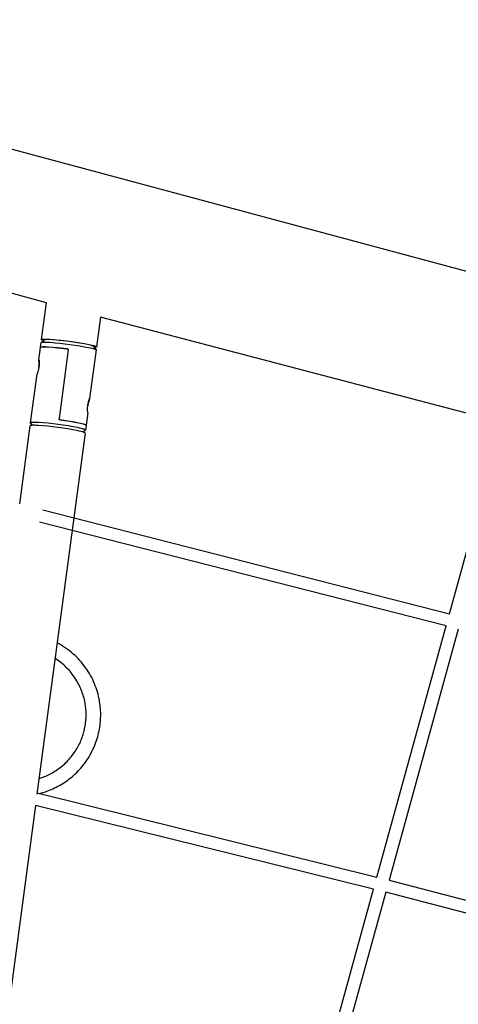
# Model space of a CAD drawing. Units: millimetres. Extents: x -10767 to 19811, y -9896 to 10065.
# Drawn here: x 551 to 1254, y 5528 to 7107 of the extents above; entities that cross this region are included whole.
import ezdxf

# ---------------------------------------------------------------- set-up
doc = ezdxf.new("R2010")
doc.units = ezdxf.units.MM
doc.layers.add('Make2D$Visible$Curves', color=7, linetype='Continuous', true_color=0x000000)

msp = doc.modelspace()

# ---------------------------------------------------------------- linework, layer by layer
at = {"layer": 'Make2D$Visible$Curves', "lineweight": -3}
for points in [[(-233.9, 7106.8), (1462.7, 6651.4)], [(594.1, 6652.9), (-288.7, 6894.7)], [(586.3, 6593.8), (594.1, 6652.9)], [(680.7, 6629.7), (674.4, 6582.1)], [(1408.2, 6439.2), (680.7, 6629.7)], [(584.6, 6581.5), (585.6, 6589.1)], [(585.6, 6589.1), (585.6, 6589.1), (585.6, 6589.1), (585.6, 6589.1), (585.6, 6589.1), (585.6, 6589.1), (585.6, 6589.2), (585.6, 6589.2), (585.6, 6589.2), (585.6, 6589.2), (585.6, 6589.2), (585.6, 6589.2), (585.7, 6589.2), (585.7, 6589.2), (585.7, 6589.2), (585.7, 6589.2), (585.7, 6589.2), (585.7, 6589.2), (585.7, 6589.2), (585.7, 6589.2), (585.7, 6589.2), (585.7, 6589.3), (585.7, 6589.3), (585.7, 6589.3), (585.7, 6589.3), (585.7, 6589.3), (585.7, 6589.3), (585.7, 6589.3), (585.7, 6589.3), (585.8, 6589.3), (585.8, 6589.3)], [(585.8, 6589.3), (589.8, 6592.4)], [(585.8, 6589.3), (585.8, 6589.3), (585.8, 6589.4), (585.8, 6589.4), (585.9, 6589.4), (585.9, 6589.4), (585.9, 6589.4), (585.9, 6589.4), (586, 6589.4), (586, 6589.5), (586, 6589.5), (586.1, 6589.5), (586.1, 6589.5), (586.2, 6589.5), (586.3, 6589.5), (586.3, 6589.6), (586.4, 6589.6), (586.5, 6589.6), (586.6, 6589.6), (586.9, 6589.7), (587.1, 6589.7), (587.4, 6589.8), (587.7, 6589.8), (588.4, 6589.8), (589.1, 6589.9), (590, 6589.9), (592.1, 6589.9), (594.6, 6589.8), (600.6, 6589.5), (607.8, 6588.9), (615.7, 6588.2), (631.7, 6586.2), (647.4, 6583.8), (655, 6582.5), (661.7, 6581.2), (664.6, 6580.6), (667.1, 6580), (669.2, 6579.4), (670.1, 6579.1), (670.9, 6578.9), (671.6, 6578.7), (671.9, 6578.5), (672.2, 6578.4), (672.5, 6578.3), (672.7, 6578.2), (672.9, 6578.1), (673, 6578.1), (673.1, 6578), (673.2, 6578), (673.3, 6577.9), (673.3, 6577.9), (673.4, 6577.8), (673.4, 6577.8), (673.5, 6577.8), (673.5, 6577.8), (673.5, 6577.7), (673.5, 6577.7), (673.6, 6577.7), (673.6, 6577.7), (673.6, 6577.7), (673.6, 6577.6), (673.6, 6577.6), (673.7, 6577.6), (673.7, 6577.6), (673.7, 6577.6), (673.7, 6577.5), (673.7, 6577.5), (673.7, 6577.5), (673.7, 6577.5), (673.7, 6577.5), (673.7, 6577.4), (673.7, 6577.4), (673.7, 6577.4), (673.7, 6577.4), (673.7, 6577.4), (673.7, 6577.4)], [(586.3, 6593.8), (586.3, 6593.8), (586.3, 6593.9), (586.3, 6593.9), (586.3, 6593.9), (586.3, 6593.9), (586.3, 6593.9), (586.3, 6593.9), (586.3, 6594), (586.3, 6594), (586.3, 6594), (586.4, 6594), (586.4, 6594), (586.4, 6594), (586.4, 6594.1), (586.4, 6594.1), (586.5, 6594.1), (586.5, 6594.1), (586.5, 6594.1), (586.6, 6594.1), (586.6, 6594.1), (586.6, 6594.2), (586.6, 6594.2), (586.7, 6594.2), (586.7, 6594.2), (586.8, 6594.2), (586.9, 6594.3), (587, 6594.3), (587.1, 6594.3), (587.2, 6594.3), (587.3, 6594.4), (587.5, 6594.4), (587.8, 6594.4), (588.1, 6594.5), (588.4, 6594.5), (588.7, 6594.5), (589.5, 6594.6), (590.4, 6594.6), (591.4, 6594.6), (593.7, 6594.6), (596.4, 6594.5), (599.5, 6594.4), (606.6, 6593.8), (614.5, 6593.1), (630.7, 6591.1), (646.9, 6588.7), (654.8, 6587.4), (661.8, 6586), (664.8, 6585.4), (667.4, 6584.8), (669.6, 6584.2), (670.6, 6583.9), (671.4, 6583.7), (672.2, 6583.4), (672.5, 6583.3), (672.8, 6583.2), (673.1, 6583.1), (673.3, 6583), (673.5, 6582.9), (673.6, 6582.8), (673.7, 6582.7), (673.8, 6582.7), (673.9, 6582.7), (674, 6582.6), (674, 6582.6), (674.1, 6582.5), (674.1, 6582.5), (674.1, 6582.5), (674.1, 6582.5), (674.2, 6582.4), (674.2, 6582.4), (674.2, 6582.4), (674.2, 6582.4), (674.3, 6582.4), (674.3, 6582.3), (674.3, 6582.3), (674.3, 6582.3), (674.3, 6582.3), (674.3, 6582.3), (674.3, 6582.2), (674.3, 6582.2), (674.4, 6582.2), (674.4, 6582.2), (674.4, 6582.2), (674.4, 6582.1), (674.4, 6582.1), (674.4, 6582.1), (674.4, 6582.1), (674.4, 6582.1)], [(589.5, 6592.2), (588.7, 6592.4), (588.3, 6592.5), (588, 6592.7), (587.7, 6592.8), (587.4, 6592.9), (587.2, 6593), (587.1, 6593.1), (587, 6593.1), (586.9, 6593.2), (586.8, 6593.2), (586.7, 6593.3), (586.6, 6593.3), (586.6, 6593.3), (586.6, 6593.4), (586.5, 6593.4), (586.5, 6593.4), (586.5, 6593.4), (586.5, 6593.5), (586.4, 6593.5), (586.4, 6593.5), (586.4, 6593.5), (586.4, 6593.5), (586.4, 6593.6), (586.3, 6593.6), (586.3, 6593.6), (586.3, 6593.6), (586.3, 6593.6), (586.3, 6593.6), (586.3, 6593.6), (586.3, 6593.6), (586.3, 6593.6), (586.3, 6593.7), (586.3, 6593.7), (586.3, 6593.7), (586.3, 6593.7), (586.3, 6593.7), (586.3, 6593.7), (586.3, 6593.7), (586.3, 6593.7), (586.3, 6593.7), (586.3, 6593.7), (586.3, 6593.7), (586.3, 6593.7), (586.3, 6593.8), (586.3, 6593.8), (586.3, 6593.8), (586.3, 6593.8), (586.3, 6593.8), (586.3, 6593.8), (586.3, 6593.8), (586.3, 6593.8), (586.3, 6593.8), (586.3, 6593.8), (586.3, 6593.8), (586.3, 6593.8), (586.3, 6593.8), (586.3, 6593.8), (586.3, 6593.8), (586.3, 6593.8), (586.3, 6593.8)], [(589.8, 6592.4), (588.7, 6591.5), (587.8, 6590.8), (587.6, 6590.7), (587.6, 6590.6), (587.5, 6590.6), (587.5, 6590.6), (587.5, 6590.6), (587.5, 6590.5), (587.5, 6590.5), (587.4, 6590.5), (587.4, 6590.5), (587.4, 6590.5), (587.4, 6590.5), (587.4, 6590.5), (587.4, 6590.5), (587.4, 6590.5), (587.4, 6590.5), (587.4, 6590.5), (587.4, 6590.5), (587.4, 6590.5), (587.4, 6590.5), (587.4, 6590.5), (587.4, 6590.5), (587.4, 6590.5), (587.4, 6590.5), (587.4, 6590.5), (587.4, 6590.5), (587.4, 6590.5), (587.4, 6590.5), (587.4, 6590.5), (587.4, 6590.5), (587.4, 6590.5), (587.4, 6590.5), (587.4, 6590.5)], [(591.1, 6593.4), (589.8, 6592.4)], [(669.6, 6582.9), (669.5, 6582.9), (669.5, 6583), (669.5, 6583), (669.5, 6583), (669.5, 6583), (669.5, 6583), (669.4, 6583), (669.4, 6583.1), (669.4, 6583.1), (669.4, 6583.1), (669.3, 6583.1), (669.3, 6583.1), (669.3, 6583.2), (669.2, 6583.2), (669.1, 6583.3), (669.1, 6583.3), (669, 6583.3), (668.9, 6583.4), (668.7, 6583.5), (668.5, 6583.6), (668.3, 6583.7), (668.1, 6583.7), (667.5, 6583.9), (666.9, 6584.2), (666.2, 6584.4), (664.5, 6584.8), (662.4, 6585.4), (657.4, 6586.4), (651.4, 6587.6), (644.7, 6588.7), (630.8, 6590.8), (617, 6592.4), (610.1, 6593.1), (604, 6593.6), (598.8, 6593.9), (596.7, 6593.9), (594.9, 6593.9), (594.1, 6593.9), (593.5, 6593.8), (592.9, 6593.8), (592.6, 6593.8), (592.4, 6593.7), (592.1, 6593.7), (591.9, 6593.7), (591.8, 6593.7), (591.8, 6593.6), (591.7, 6593.6), (591.6, 6593.6), (591.5, 6593.6), (591.5, 6593.6), (591.4, 6593.5), (591.4, 6593.5), (591.3, 6593.5), (591.3, 6593.5), (591.3, 6593.5), (591.3, 6593.5), (591.2, 6593.5), (591.2, 6593.4), (591.2, 6593.4), (591.2, 6593.4), (591.1, 6593.4)], [(581.9, 6561.2), (584.6, 6581.3)], [(584.6, 6581.5), (584.6, 6581.5), (584.6, 6581.6), (584.6, 6581.6), (584.6, 6581.6), (584.6, 6581.6), (584.6, 6581.6), (584.7, 6581.6), (584.7, 6581.7), (584.7, 6581.7), (584.7, 6581.7), (584.7, 6581.7), (584.7, 6581.7), (584.8, 6581.7), (584.8, 6581.8), (584.8, 6581.8), (584.8, 6581.8), (584.8, 6581.8), (584.9, 6581.8), (584.9, 6581.8), (584.9, 6581.8), (585, 6581.9), (585, 6581.9), (585, 6581.9), (585.1, 6581.9), (585.1, 6581.9), (585.2, 6581.9), (585.3, 6582), (585.4, 6582), (585.5, 6582), (585.6, 6582), (585.8, 6582.1), (586.1, 6582.1), (586.4, 6582.2), (586.7, 6582.2), (587, 6582.2), (587.7, 6582.3), (588.6, 6582.3), (589.5, 6582.3), (591.7, 6582.3), (594.3, 6582.2), (597.3, 6582.1), (604.1, 6581.6), (611.7, 6580.9), (627.5, 6579)], [(627.5, 6578.8), (611.7, 6580.6), (604, 6581.3), (597.2, 6581.8), (594.3, 6582), (591.7, 6582.1), (589.5, 6582.1), (588.5, 6582.1), (587.7, 6582), (587, 6582), (586.6, 6581.9), (586.3, 6581.9), (586, 6581.9), (585.8, 6581.8), (585.6, 6581.8), (585.5, 6581.8), (585.4, 6581.7), (585.3, 6581.7), (585.2, 6581.7), (585.1, 6581.7), (585, 6581.6), (585, 6581.6), (585, 6581.6), (584.9, 6581.6), (584.9, 6581.6), (584.9, 6581.6), (584.8, 6581.6), (584.8, 6581.5), (584.8, 6581.5), (584.8, 6581.5), (584.7, 6581.5), (584.7, 6581.5), (584.7, 6581.5), (584.7, 6581.5), (584.7, 6581.4), (584.7, 6581.4), (584.6, 6581.4), (584.6, 6581.4), (584.6, 6581.4), (584.6, 6581.4), (584.6, 6581.3), (584.6, 6581.3), (584.6, 6581.3), (584.6, 6581.3), (584.6, 6581.3)], [(584.6, 6581.4), (584.6, 6581.4), (584.6, 6581.4), (584.6, 6581.4), (584.6, 6581.4), (584.6, 6581.4), (584.6, 6581.4), (584.6, 6581.5), (584.6, 6581.5), (584.6, 6581.5), (584.6, 6581.5), (584.6, 6581.5), (584.6, 6581.5), (584.6, 6581.5), (584.6, 6581.5), (584.6, 6581.5), (584.6, 6581.5)], [(628.9, 6577.3), (614.2, 6467.1)], [(627.5, 6579), (627.6, 6579), (627.6, 6579), (627.6, 6579), (627.7, 6579), (627.7, 6579), (627.7, 6579), (627.8, 6579), (627.8, 6579), (627.9, 6578.9), (627.9, 6578.9), (627.9, 6578.9), (628, 6578.9), (628, 6578.9), (628, 6578.9), (628.1, 6578.9), (628.1, 6578.8), (628.1, 6578.8), (628.2, 6578.8), (628.2, 6578.8), (628.2, 6578.7), (628.3, 6578.7), (628.3, 6578.7), (628.3, 6578.7), (628.4, 6578.6), (628.4, 6578.6), (628.4, 6578.6), (628.4, 6578.6), (628.5, 6578.5), (628.5, 6578.5), (628.5, 6578.5), (628.5, 6578.5), (628.6, 6578.4), (628.6, 6578.4), (628.6, 6578.4), (628.6, 6578.3), (628.7, 6578.3), (628.7, 6578.3), (628.7, 6578.2), (628.7, 6578.2), (628.7, 6578.2), (628.8, 6578.1), (628.8, 6578.1), (628.8, 6578.1), (628.8, 6578), (628.8, 6578), (628.8, 6577.9), (628.8, 6577.9), (628.8, 6577.9), (628.9, 6577.8), (628.9, 6577.8), (628.9, 6577.8), (628.9, 6577.7), (628.9, 6577.7), (628.9, 6577.6), (628.9, 6577.6), (628.9, 6577.6), (628.9, 6577.5), (628.9, 6577.5), (628.9, 6577.4), (628.9, 6577.4), (628.9, 6577.4), (628.9, 6577.3), (628.9, 6577.3), (628.9, 6577.3)], [(627.5, 6578.8), (627.5, 6578.8), (627.6, 6578.8), (627.6, 6578.8), (627.6, 6578.8), (627.7, 6578.7), (627.7, 6578.7), (627.7, 6578.7), (627.8, 6578.7), (627.8, 6578.7), (627.9, 6578.7), (627.9, 6578.7), (627.9, 6578.7), (628, 6578.6), (628, 6578.6), (628, 6578.6), (628.1, 6578.6), (628.1, 6578.6), (628.1, 6578.5), (628.2, 6578.5), (628.2, 6578.5), (628.2, 6578.5), (628.3, 6578.4), (628.3, 6578.4), (628.3, 6578.4), (628.4, 6578.4), (628.4, 6578.3), (628.4, 6578.3), (628.4, 6578.3), (628.5, 6578.3), (628.5, 6578.2), (628.5, 6578.2), (628.5, 6578.2), (628.6, 6578.1), (628.6, 6578.1), (628.6, 6578.1), (628.6, 6578.1), (628.6, 6578), (628.7, 6578), (628.7, 6577.9), (628.7, 6577.9), (628.7, 6577.9), (628.7, 6577.8), (628.7, 6577.8), (628.8, 6577.8), (628.8, 6577.7), (628.8, 6577.7), (628.8, 6577.7), (628.8, 6577.6), (628.8, 6577.6), (628.8, 6577.5), (628.8, 6577.5), (628.8, 6577.5), (628.9, 6577.4), (628.9, 6577.4), (628.9, 6577.3), (628.9, 6577.3), (628.9, 6577.3), (628.9, 6577.2), (628.9, 6577.2), (628.9, 6577.2), (628.9, 6577.1), (628.9, 6577.1), (628.9, 6577), (628.9, 6577)], [(673.7, 6577.4), (663.3, 6499.2)], [(669.6, 6582.9), (673.7, 6577.6)], [(669.6, 6582.7), (669.6, 6582.7), (669.6, 6582.7), (669.6, 6582.7), (669.6, 6582.7), (669.6, 6582.7), (669.6, 6582.7), (669.6, 6582.7), (669.6, 6582.8), (669.6, 6582.8), (669.6, 6582.8), (669.6, 6582.8), (669.6, 6582.8), (669.6, 6582.8), (669.6, 6582.8), (669.6, 6582.8), (669.6, 6582.8), (669.6, 6582.8), (669.6, 6582.8), (669.6, 6582.8), (669.6, 6582.8), (669.6, 6582.8), (669.6, 6582.9), (669.6, 6582.9), (669.6, 6582.9), (669.6, 6582.9), (669.6, 6582.9), (669.6, 6582.9), (669.6, 6582.9), (669.6, 6582.9), (669.6, 6582.9)], [(674.4, 6582.1), (674.4, 6582.1), (674.4, 6582.1), (674.4, 6582.1), (674.4, 6582.1), (674.4, 6582.1), (674.4, 6582), (674.4, 6582), (674.4, 6582), (674.4, 6582), (674.4, 6582), (674.4, 6582), (674.4, 6582), (674.4, 6582), (674.4, 6582), (674.4, 6582), (674.4, 6582), (674.3, 6582), (674.3, 6582), (674.3, 6582), (674.3, 6582), (674.3, 6582), (674.3, 6582), (674.3, 6582), (674.3, 6581.9), (674.3, 6581.9), (674.3, 6581.9), (674.3, 6581.9), (674.3, 6581.9), (674.3, 6581.9), (674.3, 6581.9), (674.3, 6581.9), (674.3, 6581.9), (674.2, 6581.9), (674.2, 6581.9), (674.2, 6581.9), (674.2, 6581.8), (674.2, 6581.8), (674.2, 6581.8), (674.2, 6581.8), (674.1, 6581.8), (674.1, 6581.8), (674.1, 6581.8), (674, 6581.8), (674, 6581.7), (674, 6581.7), (673.9, 6581.7), (673.9, 6581.7), (673.9, 6581.7), (673.8, 6581.7), (673.7, 6581.6), (673.6, 6581.6), (673.5, 6581.6), (673.4, 6581.6), (673.3, 6581.5), (673, 6581.5), (672.7, 6581.4), (672.4, 6581.4), (672, 6581.4), (671.7, 6581.3), (670.8, 6581.3)], [(581.9, 6561.2), (581.9, 6561.2), (581.9, 6561.2), (581.9, 6561.2), (581.9, 6561.2), (581.9, 6561.2), (581.9, 6561.2), (581.9, 6561.2), (581.9, 6561.2), (581.9, 6561.2), (581.9, 6561.2), (581.9, 6561.2), (581.9, 6561.2), (581.9, 6561.2), (581.9, 6561.2), (581.9, 6561.2), (581.9, 6561.2), (581.9, 6561.2), (581.9, 6561.2), (581.9, 6561.2), (581.9, 6561.2), (581.9, 6561.2), (581.9, 6561.2), (581.9, 6561.2), (581.9, 6561.2), (581.9, 6561.2), (581.9, 6561.2), (581.9, 6561.2), (581.9, 6561.2), (581.9, 6561.2), (581.9, 6561.2), (581.9, 6561.2), (581.9, 6561.2), (581.9, 6561.2), (581.9, 6561.2), (581.9, 6561.2), (581.9, 6561.2), (581.9, 6561.2), (581.9, 6561.2), (581.9, 6561.2), (581.9, 6561.2), (581.9, 6561.2), (581.9, 6561.2), (581.9, 6561.2), (581.9, 6561.2), (581.9, 6561.2), (581.9, 6561.2), (581.9, 6561.2), (581.9, 6561.2), (581.9, 6561.2), (581.9, 6561.2), (581.9, 6561.2), (581.9, 6561.2), (581.9, 6561.2), (581.9, 6561.2), (581.9, 6561.2), (581.9, 6561.2), (581.9, 6561.2), (581.9, 6561.2), (581.9, 6561.2), (581.9, 6561.2), (581.9, 6561.2), (581.9, 6561.2), (581.9, 6561.2), (581.9, 6561.2), (581.9, 6561.2), (581.9, 6561.2), (581.9, 6561.2), (581.9, 6561.2), (581.9, 6561.1), (582, 6561.1), (582, 6561), (582, 6560.9), (582, 6560.6), (582.1, 6560.2), (582.2, 6559.7), (582.2, 6559), (582.3, 6558.4), (582.3, 6557.6), (582.3, 6556.7), (582.3, 6555.8), (582.3, 6554.8), (582.3, 6553.8), (582.2, 6552.7), (582.1, 6551.6), (582, 6550.5), (581.8, 6549.4), (581.6, 6548.3), (581.4, 6547.2), (581.2, 6546.1), (580.9, 6545.1), (580.7, 6544.1), (580.1, 6542.4), (579, 6538.9), (578.9, 6538.7), (578.9, 6538.7), (578.9, 6538.6), (578.9, 6538.6), (578.9, 6538.6), (578.9, 6538.6), (578.9, 6538.6), (578.9, 6538.6)], [(581.8, 6548.9), (581.9, 6550), (582, 6551.1), (582.1, 6552.2), (582.1, 6553.3), (582.2, 6554.4), (582.2, 6555.4), (582.1, 6557.2), (581.9, 6560.8), (581.9, 6561.1), (581.9, 6561.1), (581.9, 6561.1), (581.9, 6561.1), (581.9, 6561.2), (581.9, 6561.2), (581.9, 6561.2), (581.9, 6561.2)], [(568.5, 6460.4), (578.9, 6538.6)], [(660.3, 6476.6), (660.3, 6476.6), (660.3, 6476.6), (660.3, 6476.6), (660.3, 6476.6), (660.3, 6476.7), (660.3, 6476.7), (660.3, 6476.7), (660.3, 6477), (660.1, 6480.6), (660, 6482.4), (660, 6483.4), (660.1, 6484.5), (660.1, 6485.6), (660.2, 6486.7), (660.3, 6487.8), (660.4, 6488.9), (660.6, 6490), (660.8, 6491.1), (661, 6492.1), (661.2, 6493.2), (661.5, 6494.1), (661.7, 6495), (662, 6495.8), (662.2, 6496.6), (662.4, 6497.2), (662.7, 6497.8), (662.9, 6498.3), (663, 6498.7), (663.2, 6499), (663.2, 6499.1), (663.2, 6499.1), (663.3, 6499.2), (663.3, 6499.2), (663.3, 6499.2), (663.3, 6499.2), (663.3, 6499.2), (663.3, 6499.2), (663.3, 6499.2), (663.3, 6499.2), (663.3, 6499.2), (663.3, 6499.2), (663.3, 6499.2), (663.3, 6499.2), (663.3, 6499.2), (663.3, 6499.2), (663.3, 6499.2), (663.3, 6499.2), (663.3, 6499.2), (663.3, 6499.2), (663.3, 6499.2), (663.3, 6499.2), (663.3, 6499.2), (663.3, 6499.2), (663.3, 6499.2), (663.3, 6499.2), (663.3, 6499.2), (663.3, 6499.2), (663.3, 6499.2), (663.3, 6499.2), (663.3, 6499.2), (663.3, 6499.2), (663.3, 6499.2), (663.3, 6499.2), (663.3, 6499.2), (663.3, 6499.2), (663.3, 6499.2), (663.3, 6499.2), (663.3, 6499.2), (663.3, 6499.2), (663.3, 6499.2), (663.3, 6499.2), (663.3, 6499.2), (663.3, 6499.2), (663.3, 6499.2), (663.3, 6499.2), (663.3, 6499.2), (663.3, 6499.2), (663.3, 6499.2), (663.3, 6499.2), (663.3, 6499.2), (663.3, 6499.2), (663.3, 6499.2), (663.3, 6499.2), (663.3, 6499.2), (663.3, 6499.2), (663.3, 6499.2), (663.3, 6499.2), (663.3, 6499.2), (663.3, 6499.2), (663.3, 6499.2), (663.3, 6499.2), (663.3, 6499.2), (663.3, 6499.2), (663.3, 6499.2), (663.3, 6499.2), (663.3, 6499.2), (663.3, 6499.2), (663.3, 6499.2), (663.3, 6499.2), (663.3, 6499.2), (663.3, 6499.2)], [(663.3, 6499.2), (663.3, 6499.2), (663.3, 6499.2), (663.3, 6499.2), (663.3, 6499.2), (663.3, 6499.2), (663.3, 6499.1), (663.3, 6499.1), (663.2, 6498.8), (662.1, 6495.4), (661.5, 6493.7), (661.3, 6492.7), (661, 6491.7), (660.8, 6490.6), (660.6, 6489.5), (660.4, 6488.4), (660.2, 6487.3)], [(660.3, 6476.6), (657.6, 6456.5)], [(656.6, 6448.7), (656.6, 6448.7), (656.6, 6448.7), (656.6, 6448.7), (656.6, 6448.8), (656.6, 6448.8), (656.6, 6448.8), (656.6, 6448.8), (656.6, 6448.8), (656.5, 6448.8), (656.5, 6448.9), (656.5, 6448.9), (656.5, 6448.9), (656.5, 6448.9), (656.5, 6448.9), (656.5, 6449), (656.4, 6449), (656.4, 6449), (656.4, 6449), (656.4, 6449.1), (656.3, 6449.1), (656.3, 6449.1), (656.3, 6449.1), (656.3, 6449.1), (656.2, 6449.2), (656.2, 6449.2), (656.1, 6449.3), (656, 6449.3), (655.9, 6449.4), (655.8, 6449.4), (655.7, 6449.5), (655.5, 6449.6), (655.3, 6449.7), (655, 6449.8), (654.7, 6449.9), (654.4, 6450), (653.6, 6450.3), (652.8, 6450.5), (651.8, 6450.8), (649.6, 6451.4), (647, 6452), (644, 6452.7), (637, 6454), (629.1, 6455.4), (612.9, 6457.7), (596.7, 6459.7), (588.8, 6460.4), (581.7, 6461), (578.6, 6461.1), (575.9, 6461.2), (573.6, 6461.2), (572.6, 6461.2), (571.7, 6461.2), (570.9, 6461.1), (570.6, 6461.1), (570.3, 6461.1), (570, 6461), (569.7, 6461), (569.5, 6461), (569.4, 6460.9), (569.3, 6460.9), (569.2, 6460.9), (569.1, 6460.9), (569, 6460.8), (568.9, 6460.8), (568.9, 6460.8), (568.9, 6460.8), (568.8, 6460.8), (568.8, 6460.8), (568.8, 6460.7), (568.7, 6460.7), (568.7, 6460.7), (568.7, 6460.7), (568.6, 6460.7), (568.6, 6460.7), (568.6, 6460.7), (568.6, 6460.6), (568.6, 6460.6), (568.5, 6460.6), (568.5, 6460.6), (568.5, 6460.6), (568.5, 6460.6), (568.5, 6460.5), (568.5, 6460.5), (568.5, 6460.5), (568.5, 6460.5), (568.5, 6460.5), (568.5, 6460.5), (568.5, 6460.4)], [(568.5, 6460.4), (568.5, 6460.4), (568.5, 6460.4), (568.5, 6460.4), (568.5, 6460.4), (568.5, 6460.4), (568.5, 6460.4), (568.5, 6460.4), (568.5, 6460.4), (568.5, 6460.4), (568.5, 6460.4), (568.5, 6460.4), (568.5, 6460.3), (568.5, 6460.3), (568.5, 6460.3), (568.5, 6460.3), (568.5, 6460.3), (568.5, 6460.3), (568.5, 6460.3), (568.5, 6460.3), (568.5, 6460.3), (568.5, 6460.3), (568.5, 6460.3), (568.5, 6460.3), (568.5, 6460.3), (568.5, 6460.2), (568.5, 6460.2), (568.5, 6460.2), (568.5, 6460.2), (568.5, 6460.2), (568.5, 6460.2)], [(571.4, 6456.5), (568.5, 6460.2)], [(615.5, 6465.1), (615.5, 6465.1), (615.5, 6465.1), (615.4, 6465.1), (615.4, 6465.1), (615.3, 6465.1), (615.3, 6465.2), (615.3, 6465.2), (615.2, 6465.2), (615.2, 6465.2), (615.2, 6465.2), (615.1, 6465.2), (615.1, 6465.2), (615, 6465.3), (615, 6465.3), (615, 6465.3), (614.9, 6465.3), (614.9, 6465.3), (614.9, 6465.4), (614.8, 6465.4), (614.8, 6465.4), (614.8, 6465.4), (614.7, 6465.4), (614.7, 6465.5), (614.7, 6465.5), (614.7, 6465.5), (614.6, 6465.5), (614.6, 6465.6), (614.6, 6465.6), (614.5, 6465.6), (614.5, 6465.7), (614.5, 6465.7), (614.5, 6465.7), (614.5, 6465.7), (614.4, 6465.8), (614.4, 6465.8), (614.4, 6465.8), (614.4, 6465.9), (614.3, 6465.9), (614.3, 6465.9), (614.3, 6466), (614.3, 6466), (614.3, 6466.1), (614.3, 6466.1), (614.2, 6466.1), (614.2, 6466.2), (614.2, 6466.2), (614.2, 6466.2), (614.2, 6466.3), (614.2, 6466.3), (614.2, 6466.4), (614.2, 6466.4), (614.2, 6466.4), (614.2, 6466.5), (614.2, 6466.5), (614.2, 6466.5), (614.2, 6466.6), (614.1, 6466.6), (614.1, 6466.7), (614.1, 6466.7), (614.1, 6466.7), (614.2, 6466.8), (614.2, 6466.8), (614.2, 6466.9), (614.2, 6466.9)], [(615.6, 6465.4), (615.5, 6465.4), (615.5, 6465.4), (615.4, 6465.4), (615.4, 6465.4), (615.4, 6465.4), (615.3, 6465.4), (615.3, 6465.4), (615.3, 6465.4), (615.2, 6465.4), (615.2, 6465.5), (615.2, 6465.5), (615.1, 6465.5), (615.1, 6465.5), (615, 6465.5), (615, 6465.5), (615, 6465.6), (614.9, 6465.6), (614.9, 6465.6), (614.9, 6465.6), (614.8, 6465.6), (614.8, 6465.7), (614.8, 6465.7), (614.7, 6465.7), (614.7, 6465.7), (614.7, 6465.8), (614.7, 6465.8), (614.6, 6465.8), (614.6, 6465.9), (614.6, 6465.9), (614.6, 6465.9), (614.5, 6465.9), (614.5, 6466), (614.5, 6466), (614.5, 6466), (614.4, 6466.1), (614.4, 6466.1), (614.4, 6466.1), (614.4, 6466.2), (614.4, 6466.2), (614.3, 6466.2), (614.3, 6466.3), (614.3, 6466.3), (614.3, 6466.3), (614.3, 6466.4), (614.3, 6466.4), (614.3, 6466.4), (614.2, 6466.5), (614.2, 6466.5), (614.2, 6466.6), (614.2, 6466.6), (614.2, 6466.6), (614.2, 6466.7), (614.2, 6466.7), (614.2, 6466.8), (614.2, 6466.8), (614.2, 6466.8), (614.2, 6466.9), (614.2, 6466.9), (614.2, 6467), (614.2, 6467), (614.2, 6467), (614.2, 6467.1), (614.2, 6467.1), (614.2, 6467.1)], [(614.2, 6466.9), (614.2, 6467.1)], [(657.6, 6456.3), (657.6, 6456.3), (657.6, 6456.3), (657.6, 6456.3), (657.6, 6456.3), (657.6, 6456.4), (657.6, 6456.4), (657.6, 6456.4), (657.6, 6456.4), (657.6, 6456.4), (657.5, 6456.4), (657.5, 6456.5), (657.5, 6456.5), (657.5, 6456.5), (657.5, 6456.5), (657.5, 6456.5), (657.5, 6456.6), (657.4, 6456.6), (657.4, 6456.6), (657.4, 6456.6), (657.4, 6456.7), (657.3, 6456.7), (657.3, 6456.7), (657.3, 6456.7), (657.3, 6456.7), (657.2, 6456.8), (657.1, 6456.8), (657, 6456.9), (657, 6456.9), (656.9, 6457), (656.8, 6457), (656.6, 6457.1), (656.3, 6457.2), (656.1, 6457.3), (655.8, 6457.5), (655.5, 6457.6), (654.8, 6457.8), (654, 6458.1), (653.1, 6458.3), (650.9, 6458.9), (648.4, 6459.5), (645.5, 6460.1), (638.8, 6461.4), (631.3, 6462.7), (615.5, 6465.1)], [(615.6, 6465.4), (631.3, 6463), (638.9, 6461.7), (645.6, 6460.4), (648.4, 6459.7), (651, 6459.1), (653.1, 6458.6), (654, 6458.3), (654.8, 6458.1), (655.5, 6457.8), (655.8, 6457.7), (656.1, 6457.6), (656.4, 6457.5), (656.6, 6457.4), (656.8, 6457.3), (656.9, 6457.2), (657, 6457.2), (657.1, 6457.1), (657.1, 6457.1), (657.2, 6457), (657.3, 6457), (657.3, 6457), (657.3, 6456.9), (657.4, 6456.9), (657.4, 6456.9), (657.4, 6456.9), (657.4, 6456.9), (657.5, 6456.8), (657.5, 6456.8), (657.5, 6456.8), (657.5, 6456.8), (657.5, 6456.8), (657.6, 6456.7), (657.6, 6456.7), (657.6, 6456.7), (657.6, 6456.7), (657.6, 6456.7), (657.6, 6456.6), (657.6, 6456.6), (657.6, 6456.6), (657.6, 6456.6), (657.6, 6456.6), (657.6, 6456.6), (657.6, 6456.5), (657.6, 6456.5)], [(1240.4, 6154), (1325, 6460.6)], [(551.1, 6330.5), (567.8, 6455.7)], [(612.3, 6453), (596.1, 6455), (588.1, 6455.7), (581, 6456.2), (577.9, 6456.4), (575.2, 6456.5), (572.9, 6456.5), (572, 6456.5), (571.1, 6456.5), (570.3, 6456.4), (570, 6456.4), (569.6, 6456.4), (569.4, 6456.3), (569.1, 6456.3), (568.9, 6456.2), (568.7, 6456.2), (568.6, 6456.2), (568.5, 6456.2), (568.5, 6456.1), (568.4, 6456.1), (568.3, 6456.1), (568.3, 6456.1), (568.2, 6456.1), (568.2, 6456.1), (568.2, 6456), (568.1, 6456), (568.1, 6456), (568.1, 6456), (568, 6456), (568, 6456), (568, 6455.9), (568, 6455.9), (568, 6455.9), (567.9, 6455.9), (567.9, 6455.9), (567.9, 6455.9), (567.9, 6455.9), (567.9, 6455.8), (567.9, 6455.8), (567.9, 6455.8), (567.8, 6455.8), (567.8, 6455.8), (567.8, 6455.8), (567.8, 6455.7), (567.8, 6455.7)], [(655.9, 6444), (578.7, 5865.1)], [(655.9, 6444), (655.9, 6444), (655.9, 6444), (655.9, 6444), (655.9, 6444), (655.9, 6444.1), (655.9, 6444.1), (655.9, 6444.1), (655.9, 6444.1), (655.9, 6444.1), (655.9, 6444.1), (655.9, 6444.2), (655.9, 6444.2), (655.9, 6444.2), (655.8, 6444.2), (655.8, 6444.2), (655.8, 6444.3), (655.8, 6444.3), (655.8, 6444.3), (655.7, 6444.3), (655.7, 6444.4), (655.7, 6444.4), (655.7, 6444.4), (655.6, 6444.4), (655.6, 6444.4), (655.5, 6444.5), (655.5, 6444.5), (655.4, 6444.6), (655.3, 6444.6), (655.2, 6444.7), (655.1, 6444.7), (654.9, 6444.8), (654.6, 6445), (654.4, 6445.1), (654.1, 6445.2), (653.7, 6445.3), (653, 6445.5), (652.2, 6445.8), (651.2, 6446.1), (649, 6446.7), (646.4, 6447.3), (643.3, 6447.9), (636.4, 6449.3), (628.5, 6450.6), (612.3, 6453)], [(652.4, 6445.7), (653.6, 6446.6), (654.3, 6447), (654.4, 6447.2), (654.6, 6447.2), (654.6, 6447.3), (654.7, 6447.3), (654.7, 6447.3), (654.7, 6447.3), (654.7, 6447.3), (654.7, 6447.3), (654.7, 6447.3), (654.7, 6447.3), (654.7, 6447.3), (654.8, 6447.3), (654.8, 6447.3), (654.8, 6447.3), (654.8, 6447.3), (654.8, 6447.3), (654.8, 6447.3), (654.8, 6447.3), (654.8, 6447.3), (654.8, 6447.3), (654.8, 6447.3), (654.8, 6447.3), (654.8, 6447.3), (654.8, 6447.3), (654.8, 6447.3), (654.8, 6447.3), (654.8, 6447.3), (654.8, 6447.3), (654.8, 6447.3), (654.8, 6447.3), (654.8, 6447.3), (654.8, 6447.3), (654.8, 6447.3), (654.8, 6447.3), (654.8, 6447.3), (654.8, 6447.3), (654.8, 6447.3), (654.8, 6447.3), (654.8, 6447.3), (654.8, 6447.3), (654.8, 6447.3), (654.8, 6447.3), (654.8, 6447.3), (654.8, 6447.3), (654.8, 6447.3), (654.8, 6447.3), (654.8, 6447.3), (654.8, 6447.3), (654.8, 6447.3), (654.8, 6447.3), (654.8, 6447.3), (654.8, 6447.3), (654.8, 6447.3), (654.8, 6447.3), (654.8, 6447.3), (654.8, 6447.3), (654.8, 6447.3), (654.8, 6447.3), (654.8, 6447.3), (654.8, 6447.3), (654.8, 6447.3), (654.8, 6447.3), (654.8, 6447.3), (654.8, 6447.3), (654.8, 6447.3), (654.8, 6447.3), (654.8, 6447.3), (654.8, 6447.3), (654.8, 6447.3), (654.8, 6447.3), (654.8, 6447.3), (654.8, 6447.3), (654.8, 6447.3), (654.8, 6447.3), (654.8, 6447.3), (654.8, 6447.3), (654.8, 6447.3), (654.8, 6447.3), (654.8, 6447.3), (654.8, 6447.3), (654.8, 6447.3), (654.8, 6447.3), (654.8, 6447.3), (654.8, 6447.3), (654.8, 6447.3), (654.8, 6447.3), (654.8, 6447.3), (654.8, 6447.3), (654.8, 6447.3), (654.8, 6447.3), (654.8, 6447.3), (654.8, 6447.3), (654.8, 6447.3), (654.8, 6447.3), (654.8, 6447.3), (654.8, 6447.3)], [(656.4, 6448.5), (652.7, 6445.6)], [(654.8, 6447.3), (654.8, 6447.3), (654.8, 6447.3), (654.8, 6447.3), (654.8, 6447.3), (654.8, 6447.3), (654.8, 6447.3), (654.8, 6447.3), (654.8, 6447.3), (654.8, 6447.3), (654.8, 6447.3), (654.8, 6447.3), (654.8, 6447.3), (654.8, 6447.3), (654.8, 6447.3), (654.8, 6447.3), (654.8, 6447.3), (654.8, 6447.3), (654.8, 6447.3), (654.8, 6447.3), (654.8, 6447.3), (654.8, 6447.3), (654.8, 6447.3), (654.8, 6447.3), (654.8, 6447.3), (654.7, 6447.3), (654.7, 6447.3), (654.7, 6447.2), (654.7, 6447.2), (654.7, 6447.2), (654.6, 6447.1), (654.6, 6447.1), (654.4, 6447), (653.5, 6446.3), (652.7, 6445.6)], [(656.4, 6448.5), (656.4, 6448.5), (656.5, 6448.5), (656.5, 6448.5), (656.5, 6448.5), (656.5, 6448.5), (656.5, 6448.5), (656.5, 6448.5), (656.5, 6448.5), (656.5, 6448.5), (656.5, 6448.5), (656.5, 6448.6), (656.5, 6448.6), (656.5, 6448.6), (656.5, 6448.6), (656.5, 6448.6), (656.5, 6448.6), (656.5, 6448.6), (656.5, 6448.6), (656.6, 6448.6), (656.6, 6448.6), (656.6, 6448.6), (656.6, 6448.6), (656.6, 6448.6), (656.6, 6448.6), (656.6, 6448.6), (656.6, 6448.7), (656.6, 6448.7), (656.6, 6448.7), (656.6, 6448.7), (656.6, 6448.7)], [(657.6, 6456.3), (656.6, 6448.7)], [(657.6, 6456.5), (657.6, 6456.5), (657.6, 6456.5), (657.6, 6456.5), (657.6, 6456.5), (657.6, 6456.5), (657.6, 6456.5), (657.6, 6456.5), (657.6, 6456.5), (657.6, 6456.4), (657.6, 6456.4), (657.6, 6456.4), (657.6, 6456.4), (657.6, 6456.4), (657.6, 6456.4), (657.6, 6456.4), (657.6, 6456.4)], [(588, 6320.8), (1240.4, 6154)], [(1235.1, 6134.7), (583.1, 6301.4)], [(1124, 5732), (1235.1, 6134.7)], [(1254.5, 6129.7), (1143.4, 5727.1)], [(582.5, 5866), (585.2, 5866.7), (588, 5867.5), (590.7, 5868.3), (593.5, 5869.2), (596.2, 5870.2), (599, 5871.3), (601.7, 5872.4), (604.4, 5873.6), (607.1, 5874.9), (609.8, 5876.2), (612.5, 5877.6), (615.2, 5879.1), (617.8, 5880.6), (620.5, 5882.3), (623.1, 5883.9), (625.6, 5885.7), (628.2, 5887.5), (630.7, 5889.4), (633.1, 5891.4), (635.6, 5893.4), (637.9, 5895.5), (640.3, 5897.7), (642.6, 5899.9), (644.8, 5902.2), (647, 5904.5), (649.1, 5906.9), (651.2, 5909.4), (653.2, 5911.9), (655.2, 5914.4), (657.1, 5917), (658.9, 5919.7), (660.7, 5922.4), (662.4, 5925.1), (664, 5927.9), (665.5, 5930.7), (667, 5933.5), (668.4, 5936.4), (669.8, 5939.3), (671, 5942.2), (672.2, 5945.2), (673.3, 5948.2), (674.4, 5951.1), (675.3, 5954.1), (676.2, 5957.2), (677, 5960.2), (677.7, 5963.2), (678.4, 5966.2), (679, 5969.3), (679.5, 5972.3), (679.9, 5975.3), (680.3, 5978.3), (680.6, 5981.3), (680.8, 5984.3), (680.9, 5987.3), (681, 5990.3), (681, 5993.2), (681, 5996.1), (680.8, 5999), (680.7, 6001.9), (680.4, 6004.7), (680.1, 6007.5), (679.8, 6010.3), (679.3, 6013.1), (678.9, 6015.8), (678.2, 6019), (677.5, 6022.3), (676.7, 6025.6), (675.7, 6028.9), (674.7, 6032.2), (673.6, 6035.5), (672.4, 6038.8), (671.1, 6042.1), (669.7, 6045.4), (668.2, 6048.6), (666.6, 6051.9), (664.8, 6055.1), (663, 6058.3), (661.1, 6061.5), (659.1, 6064.6), (656.9, 6067.7), (654.7, 6070.7), (652.4, 6073.7), (650, 6076.6), (647.5, 6079.5), (644.9, 6082.3), (642.2, 6085), (639.4, 6087.7), (636.5, 6090.2), (633.6, 6092.7), (630.6, 6095.1), (627.5, 6097.5), (624.3, 6099.7), (621.1, 6101.8), (617.8, 6103.9), (614.5, 6105.8), (611.1, 6107.6)], [(582.1, 5890.1), (584.2, 5890.8), (586.4, 5891.5), (588.6, 5892.3), (590.7, 5893.2), (592.9, 5894.1), (595.1, 5895), (597.2, 5896), (599.3, 5897.1), (601.5, 5898.2), (603.6, 5899.4), (605.7, 5900.6), (607.7, 5901.9), (609.8, 5903.2), (611.8, 5904.6), (613.8, 5906), (615.8, 5907.5), (617.8, 5909), (619.7, 5910.6), (621.6, 5912.3), (623.5, 5913.9), (625.3, 5915.7), (627.1, 5917.5), (628.8, 5919.3), (630.5, 5921.2), (632.2, 5923.1), (633.8, 5925), (635.4, 5927), (636.9, 5929.1), (638.4, 5931.1), (639.9, 5933.2), (641.2, 5935.4), (642.6, 5937.5), (643.8, 5939.7), (645.1, 5942), (646.2, 5944.2), (647.3, 5946.5), (648.4, 5948.8), (649.4, 5951.1), (650.3, 5953.4), (651.2, 5955.8), (652, 5958.1), (652.8, 5960.5), (653.5, 5962.9), (654.2, 5965.3), (654.8, 5967.7), (655.3, 5970.1), (655.8, 5972.4), (656.2, 5974.8), (656.6, 5977.2), (656.9, 5979.6), (657.2, 5982), (657.4, 5984.4), (657.5, 5986.7), (657.6, 5989.1), (657.6, 5991.4), (657.6, 5993.7), (657.6, 5996), (657.5, 5998.3), (657.3, 6000.6), (657.1, 6002.8), (656.9, 6005), (656.6, 6007.2), (656.3, 6009.4), (655.9, 6011.6), (655.4, 6014), (654.9, 6016.5), (654.3, 6018.9), (653.6, 6021.4), (652.9, 6023.9), (652.1, 6026.3), (651.2, 6028.8), (650.2, 6031.3), (649.2, 6033.8), (648.2, 6036.2), (647, 6038.7), (645.8, 6041.1), (644.5, 6043.5), (643.2, 6045.9), (641.7, 6048.3), (640.2, 6050.7), (638.7, 6053), (637.1, 6055.3), (635.4, 6057.6), (633.6, 6059.8), (631.8, 6062), (629.9, 6064.1), (627.9, 6066.2), (625.9, 6068.3), (623.8, 6070.3), (621.7, 6072.2), (619.5, 6074.1), (617.2, 6075.9), (614.9, 6077.7), (612.6, 6079.4), (610.2, 6081.1), (607.7, 6082.6)], [(579, 5866.9), (1124, 5732)], [(576.3, 5846.9), (520.1, 5425.7)], [(1118.7, 5712.7), (576.3, 5846.9)], [(1143.4, 5727.1), (1719.8, 5576.9)], [(1007.6, 5310), (1118.7, 5712.7)], [(1138.1, 5707.8), (1027, 5305.3)], [(1711.8, 5558.3), (1138.1, 5707.8)]]:
    msp.add_lwpolyline(points, dxfattribs=at)

doc.saveas('drawing.dxf')
